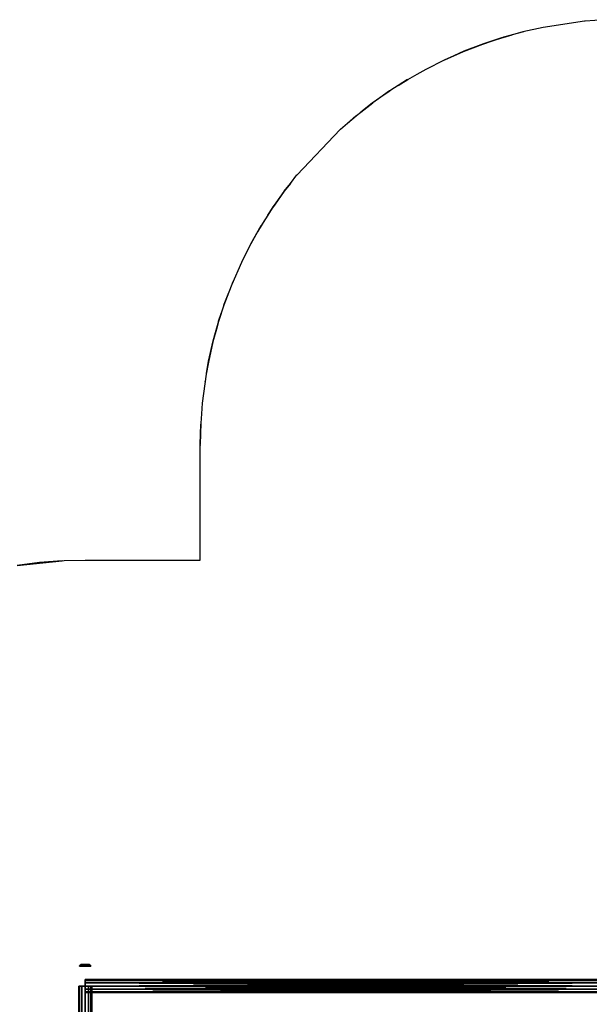
# Model space of a CAD drawing. Units: millimetres. Extents: x -13302 to -4152, y 1360 to 8557.
# Drawn here: x -9969 to -7863, y 4915 to 8555 of the extents above; entities that cross this region are included whole.
import ezdxf

# ---------------------------------------------------------------- set-up
doc = ezdxf.new("R2010")
doc.units = ezdxf.units.MM
doc.layers.add('ORG7412AY Safety Zone', color=7, linetype='Continuous', true_color=0x93dea9)
doc.layers.add('ORG7412AY$Elverdal_Jungle', color=7, linetype='Continuous', true_color=0x8a887a)

msp = doc.modelspace()

# ---------------------------------------------------------------- linework, layer by layer
at = {"layer": 'ORG7412AY Safety Zone', "color": 18, "lineweight": -3, "true_color": 0x000000}
for p, q in [((-8183.9, 8489.6), (-8221, 8477.4)), ((-8397.5, 8407.5), (-8397.9, 8407.3)), ((-8535.5, 8333.9), (-8600.2, 8293)), ((-8637.7, 8266.7), (-8633.5, 8269.7)), ((-9035.1, 7859.3), (-9024.7, 7874)), ((-9233.7, 7440.3), (-9222.7, 7473.4)), ((-9284.1, 7217.4), (-9284.2, 7216.2)), ((-9301.7, 6982.4), (-9299.7, 7060.4)), ((-9301.7, 6982.5), (-9301.7, 6980.6))]:
    msp.add_line(p, q, dxfattribs=at)
for points in [[(-7804.5, 8555.5), (-7843.2, 8552.6), (-7878.3, 8550.1), (-7879.9, 8549.9), (-7881.6, 8549.8), (-8034, 8527.2), (-8109.2, 8510.3), (-8152.8, 8498.2), (-8181, 8490.5), (-8182, 8490.1), (-8221, 8477.4), (-8254.7, 8466.3), (-8326.8, 8438.7), (-8364, 8422.2)], [(-8570.4, 8311.9), (-8534.5, 8334.5), (-8500.3, 8353.8), (-8466.9, 8372.7), (-8398.3, 8407.1), (-8397.5, 8407.5), (-8364, 8422.2), (-8328.6, 8437.9), (-8256.7, 8465.6), (-8221, 8477.4), (-8183.2, 8489.8), (-8182, 8490.1), (-8148.4, 8499.4)], [(-8106.1, 8511), (-8148.4, 8499.4), (-8152.8, 8498.2), (-8182, 8490.1)], [(-8398.8, 8406.8), (-8329.4, 8437.6), (-8257.5, 8465.3), (-8221, 8477.4)], [(-8663.3, 8248.7), (-8633.5, 8269.7), (-8600.7, 8292.7), (-8601.7, 8292), (-8637.7, 8266.7), (-8663, 8248.9), (-8663.3, 8248.7), (-8663.7, 8248.4), (-8708.1, 8213.8)], [(-8783.2, 8150.5), (-8757.2, 8172.9), (-8725.1, 8200.5), (-8724.6, 8201), (-8708.1, 8213.8), (-8663.5, 8248.5), (-8663.3, 8248.7)], [(-8663.7, 8248.4), (-8664.8, 8247.6), (-8701.6, 8218.9)], [(-8757.2, 8172.9), (-8725.9, 8199.9), (-8725.1, 8200.5)], [(-9051.9, 7832.8), (-9036.3, 7857.5), (-8991.9, 7920.5), (-8991.4, 7921.1), (-8968.5, 7950.4), (-8944.2, 7981.6), (-8943.6, 7982.3), (-8784.5, 8149.3), (-8783.6, 8150.1)], [(-8968.5, 7950.4), (-8991, 7921.7), (-9024.7, 7874), (-9035.1, 7859.3), (-9035.5, 7858.6), (-9051.9, 7832.8), (-9077.5, 7792.3), (-9089.5, 7771.1)], [(-8991, 7921.7), (-8991.1, 7921.5), (-8990.6, 7922.2)], [(-9065.5, 7811.4), (-9076.9, 7793.4), (-9089.5, 7771.1), (-9114.7, 7726.7), (-9114.7, 7726.7)], [(-9114.7, 7726.7), (-9114.5, 7727.2), (-9076.2, 7794.5)], [(-9089.5, 7771.1), (-9115.6, 7725.1), (-9149.4, 7658.2), (-9149.7, 7657.5)], [(-9149.4, 7658.2), (-9185, 7576.9), (-9209.3, 7514), (-9209.5, 7513.3), (-9214.1, 7499.5), (-9233.8, 7439.7), (-9241.6, 7411.5), (-9254.5, 7365), (-9271.4, 7289.8), (-9279.2, 7245.3), (-9294, 7137.8), (-9296.9, 7098), (-9299.5, 7064.1), (-9301.7, 6986.3), (-9301.7, 6984.4), (-9299.7, 7060.5)], [(-9181.5, 7586), (-9214.1, 7499.5), (-9209.5, 7513.2), (-9209.5, 7513.3)], [(-9208.8, 7515.2), (-9208.6, 7516), (-9196.5, 7547)], [(-9271.4, 7290.1), (-9254.4, 7365.5), (-9245.2, 7398.8), (-9232.9, 7442.6), (-9222.7, 7473.3)], [(-9278.7, 7247.8), (-9270.8, 7293), (-9253.7, 7368.1), (-9245.2, 7398.8)], [(-9727.5, 6557.5), (-9301.7, 6557.5), (-9301.7, 6980.6), (-9301.7, 6984.4)], [(-9969, 6538.5), (-9958.3, 6540.3), (-9881.8, 6549.8), (-9804.6, 6555.5), (-9726.7, 6557.5), (-9726.6, 6557.5)]]:
    msp.add_lwpolyline(points, dxfattribs=at)
msp.add_lwpolyline([(-9895.4, 6548.3), (-9977.9, 6537.3), (-9811.9, 6555.1)], close=True, dxfattribs=at)
at = {"layer": 'ORG7412AY$Elverdal_Jungle', "color": 40, "true_color": 0xffdb33}
for points in [[(-9739.5, 5061.6, 1034), (-9742.9, 5060.2, 1036), (-9745.5, 5060.2, 1026.6)], [(-9739.5, 5061.6, 1034), (-9745.5, 5060.2, 1026.6), (-9741.4, 5061.6, 1026.6)], [(-9741.4, 5061.6, 1026.6), (-9745.5, 5060.2, 1026.6), (-9742.9, 5060.2, 1017.2)], [(-9734.1, 5061.6, 1039.4), (-9736.1, 5060.2, 1042.9), (-9742.9, 5060.2, 1036)], [(-9734.1, 5061.6, 1039.4), (-9742.9, 5060.2, 1036), (-9739.5, 5061.6, 1034)], [(-9741.4, 5061.6, 1026.6), (-9742.9, 5060.2, 1017.2), (-9739.5, 5061.6, 1019.2)], [(-9739.5, 5061.6, 1019.2), (-9742.9, 5060.2, 1017.2), (-9736.1, 5060.2, 1010.3)], [(-9741.4, 5061.6, 1026.6), (-9734.1, 5061.6, 1039.4), (-9739.5, 5061.6, 1034)], [(-9741.4, 5061.6, 1026.6), (-9739.5, 5061.6, 1019.2), (-9734.1, 5061.6, 1039.4)], [(-9734.1, 5061.6, 1039.4), (-9739.5, 5061.6, 1019.2), (-9734.1, 5061.6, 1013.8)], [(-9739.5, 5061.6, 1019.2), (-9736.1, 5060.2, 1010.3), (-9734.1, 5061.6, 1013.8)], [(-9726.7, 5061.6, 1041.4), (-9726.7, 5060.2, 1045.4), (-9736.1, 5060.2, 1042.9)], [(-9726.7, 5061.6, 1041.4), (-9736.1, 5060.2, 1042.9), (-9734.1, 5061.6, 1039.4)], [(-9734.1, 5061.6, 1013.8), (-9736.1, 5060.2, 1010.3), (-9726.7, 5060.2, 1007.8)], [(-9734.1, 5061.6, 1039.4), (-9734.1, 5061.6, 1013.8), (-9726.7, 5061.6, 1041.4)], [(-9719.3, 5061.6, 1039.4), (-9726.7, 5061.6, 1041.4), (-9734.1, 5061.6, 1013.8)], [(-9719.3, 5061.6, 1039.4), (-9734.1, 5061.6, 1013.8), (-9726.7, 5061.6, 1011.8)], [(-9734.1, 5061.6, 1013.8), (-9726.7, 5060.2, 1007.8), (-9726.7, 5061.6, 1011.8)], [(-9719.3, 5061.6, 1039.4), (-9717.3, 5060.2, 1042.9), (-9726.7, 5060.2, 1045.4)], [(-9719.3, 5061.6, 1039.4), (-9726.7, 5060.2, 1045.4), (-9726.7, 5061.6, 1041.4)], [(-9713.9, 5061.6, 1034), (-9719.3, 5061.6, 1039.4), (-9726.7, 5061.6, 1011.8)], [(-9726.7, 5061.6, 1011.8), (-9726.7, 5060.2, 1007.8), (-9717.3, 5060.2, 1010.3)], [(-9713.9, 5061.6, 1034), (-9726.7, 5061.6, 1011.8), (-9719.3, 5061.6, 1013.8)], [(-9726.7, 5061.6, 1011.8), (-9717.3, 5060.2, 1010.3), (-9719.3, 5061.6, 1013.8)], [(-9713.9, 5061.6, 1034), (-9717.3, 5060.2, 1042.9), (-9719.3, 5061.6, 1039.4)], [(-9711.9, 5061.6, 1026.6), (-9713.9, 5061.6, 1034), (-9719.3, 5061.6, 1013.8)], [(-9719.3, 5061.6, 1013.8), (-9717.3, 5060.2, 1010.3), (-9710.4, 5060.2, 1017.2)], [(-9711.9, 5061.6, 1026.6), (-9719.3, 5061.6, 1013.8), (-9713.9, 5061.6, 1019.2)], [(-9719.3, 5061.6, 1013.8), (-9710.4, 5060.2, 1017.2), (-9713.9, 5061.6, 1019.2)], [(-9713.9, 5061.6, 1034), (-9710.4, 5060.2, 1036), (-9717.3, 5060.2, 1042.9)], [(-9711.9, 5061.6, 1026.6), (-9710.4, 5060.2, 1036), (-9713.9, 5061.6, 1034)], [(-9713.9, 5061.6, 1019.2), (-9707.9, 5060.2, 1026.6), (-9711.9, 5061.6, 1026.6)], [(-9713.9, 5061.6, 1019.2), (-9710.4, 5060.2, 1017.2), (-9707.9, 5060.2, 1026.6)], [(-9711.9, 5061.6, 1026.6), (-9707.9, 5060.2, 1026.6), (-9710.4, 5060.2, 1036)], [(-9744.8, 5057.6, 1016.1), (-9745.5, 5060.2, 1026.6), (-9747.7, 5057.6, 1026.6)], [(-9747.7, 5057.6, 1026.6), (-9745.5, 5060.2, 1026.6), (-9742.9, 5060.2, 1036)], [(-9747.7, 5057.6, 1026.6), (-9742.9, 5060.2, 1036), (-9744.8, 5057.6, 1037.1)], [(-9744.8, 5056.6, 1037.1), (-9747.7, 5056.6, 1026.6), (-9747.7, 5057.6, 1026.6)], [(-9744.8, 5056.6, 1037.1), (-9747.7, 5057.6, 1026.6), (-9744.8, 5057.6, 1037.1)], [(-9747.7, 5056.6, 1026.6), (-9744.8, 5057.6, 1016.1), (-9747.7, 5057.6, 1026.6)], [(-9747.7, 5056.6, 1026.6), (-9744.8, 5056.6, 1016.1), (-9744.8, 5057.6, 1016.1)], [(-9744.8, 5057.6, 1016.1), (-9742.9, 5060.2, 1017.2), (-9745.5, 5060.2, 1026.6)], [(-9737.2, 5057.6, 1008.4), (-9742.9, 5060.2, 1017.2), (-9744.8, 5057.6, 1016.1)], [(-9744.8, 5057.6, 1037.1), (-9736.1, 5060.2, 1042.9), (-9737.2, 5057.6, 1044.8)], [(-9744.8, 5057.6, 1037.1), (-9742.9, 5060.2, 1036), (-9736.1, 5060.2, 1042.9)], [(-9737.2, 5056.6, 1044.8), (-9744.8, 5056.6, 1037.1), (-9744.8, 5057.6, 1037.1)], [(-9737.2, 5056.6, 1044.8), (-9744.8, 5057.6, 1037.1), (-9737.2, 5057.6, 1044.8)], [(-9744.8, 5056.6, 1016.1), (-9737.2, 5057.6, 1008.4), (-9744.8, 5057.6, 1016.1)], [(-9744.8, 5056.6, 1016.1), (-9737.2, 5056.6, 1008.4), (-9737.2, 5057.6, 1008.4)], [(-9737.2, 5057.6, 1008.4), (-9736.1, 5060.2, 1010.3), (-9742.9, 5060.2, 1017.2)], [(-9726.7, 5057.6, 1005.6), (-9736.1, 5060.2, 1010.3), (-9737.2, 5057.6, 1008.4)], [(-9737.2, 5057.6, 1044.8), (-9726.7, 5060.2, 1045.4), (-9726.7, 5057.6, 1047.6)], [(-9737.2, 5057.6, 1044.8), (-9736.1, 5060.2, 1042.9), (-9726.7, 5060.2, 1045.4)], [(-9726.7, 5056.6, 1047.6), (-9737.2, 5056.6, 1044.8), (-9737.2, 5057.6, 1044.8)], [(-9726.7, 5056.6, 1047.6), (-9737.2, 5057.6, 1044.8), (-9726.7, 5057.6, 1047.6)], [(-9737.2, 5056.6, 1008.4), (-9726.7, 5057.6, 1005.6), (-9737.2, 5057.6, 1008.4)], [(-9737.2, 5056.6, 1008.4), (-9726.7, 5056.6, 1005.6), (-9726.7, 5057.6, 1005.6)], [(-9726.7, 5057.6, 1005.6), (-9726.7, 5060.2, 1007.8), (-9736.1, 5060.2, 1010.3)], [(-9716.2, 5057.6, 1008.4), (-9726.7, 5060.2, 1007.8), (-9726.7, 5057.6, 1005.6)], [(-9716.2, 5057.6, 1008.4), (-9717.3, 5060.2, 1010.3), (-9726.7, 5060.2, 1007.8)], [(-9726.7, 5057.6, 1047.6), (-9717.3, 5060.2, 1042.9), (-9716.2, 5057.6, 1044.8)], [(-9726.7, 5057.6, 1047.6), (-9726.7, 5060.2, 1045.4), (-9717.3, 5060.2, 1042.9)], [(-9716.2, 5056.6, 1044.8), (-9726.7, 5056.6, 1047.6), (-9726.7, 5057.6, 1047.6)], [(-9716.2, 5056.6, 1044.8), (-9726.7, 5057.6, 1047.6), (-9716.2, 5057.6, 1044.8)], [(-9726.7, 5056.6, 1005.6), (-9716.2, 5057.6, 1008.4), (-9726.7, 5057.6, 1005.6)], [(-9726.7, 5056.6, 1005.6), (-9716.2, 5056.6, 1008.4), (-9716.2, 5057.6, 1008.4)], [(-9708.5, 5057.6, 1016.1), (-9717.3, 5060.2, 1010.3), (-9716.2, 5057.6, 1008.4)], [(-9708.5, 5057.6, 1016.1), (-9710.4, 5060.2, 1017.2), (-9717.3, 5060.2, 1010.3)], [(-9716.2, 5057.6, 1044.8), (-9717.3, 5060.2, 1042.9), (-9710.4, 5060.2, 1036)], [(-9716.2, 5057.6, 1044.8), (-9710.4, 5060.2, 1036), (-9708.5, 5057.6, 1037.1)], [(-9708.5, 5056.6, 1037.1), (-9716.2, 5056.6, 1044.8), (-9716.2, 5057.6, 1044.8)], [(-9708.5, 5056.6, 1037.1), (-9716.2, 5057.6, 1044.8), (-9708.5, 5057.6, 1037.1)], [(-9716.2, 5056.6, 1008.4), (-9708.5, 5057.6, 1016.1), (-9716.2, 5057.6, 1008.4)], [(-9716.2, 5056.6, 1008.4), (-9708.5, 5056.6, 1016.1), (-9708.5, 5057.6, 1016.1)], [(-9705.7, 5057.6, 1026.6), (-9710.4, 5060.2, 1017.2), (-9708.5, 5057.6, 1016.1)], [(-9705.7, 5057.6, 1026.6), (-9707.9, 5060.2, 1026.6), (-9710.4, 5060.2, 1017.2)], [(-9708.5, 5057.6, 1037.1), (-9710.4, 5060.2, 1036), (-9707.9, 5060.2, 1026.6)], [(-9708.5, 5057.6, 1037.1), (-9707.9, 5060.2, 1026.6), (-9705.7, 5057.6, 1026.6)], [(-9705.7, 5056.6, 1026.6), (-9708.5, 5056.6, 1037.1), (-9708.5, 5057.6, 1037.1)], [(-9708.5, 5056.6, 1016.1), (-9705.7, 5056.6, 1026.6), (-9705.7, 5057.6, 1026.6)], [(-9705.7, 5056.6, 1026.6), (-9708.5, 5057.6, 1037.1), (-9705.7, 5057.6, 1026.6)], [(-9708.5, 5056.6, 1016.1), (-9705.7, 5057.6, 1026.6), (-9708.5, 5057.6, 1016.1)]]:
    msp.add_3dface(points, dxfattribs=at)
at = {"layer": 'ORG7412AY$Elverdal_Jungle', "color": 9, "true_color": 0xc7c7c7}
for points in [[(-7726.7, 5006.6, 2600), (-7726.7, 5003.4, 2612.1), (-9726.7, 5003.4, 2612.1)], [(-7726.7, 5006.6, 2600), (-9726.7, 5003.4, 2612.1), (-9726.7, 5006.6, 2600)], [(-7726.7, 5003.4, 2587.9), (-7726.7, 5006.6, 2600), (-9726.7, 5006.6, 2600)], [(-7726.7, 5003.4, 2587.9), (-9726.7, 5006.6, 2600), (-9726.7, 5003.4, 2587.9)], [(-7726.7, 5003.4, 2612.1), (-7726.7, 4994.5, 2620.9), (-9726.7, 4994.5, 2620.9)], [(-7726.7, 5003.4, 2612.1), (-9726.7, 4994.5, 2620.9), (-9726.7, 5003.4, 2612.1)], [(-7726.7, 4994.5, 2579.1), (-7726.7, 5003.4, 2587.9), (-9726.7, 5003.4, 2587.9)], [(-7726.7, 4994.5, 2579.1), (-9726.7, 5003.4, 2587.9), (-9726.7, 4994.5, 2579.1)], [(-7726.7, 4994.5, 2620.9), (-7726.7, 4982.5, 2624.1), (-9726.7, 4982.4, 2624.1)], [(-7726.7, 4994.5, 2620.9), (-9726.7, 4982.4, 2624.1), (-9726.7, 4994.5, 2620.9)], [(-7726.7, 4982.5, 2575.8), (-7726.7, 4994.5, 2579.1), (-9726.7, 4994.5, 2579.1)], [(-7726.7, 4982.5, 2575.8), (-9726.7, 4994.5, 2579.1), (-9726.7, 4982.4, 2575.8)], [(-9750.9, 2982.5, 2600), (-9747.6, 2982.5, 2587.9), (-9747.6, 4982.5, 2587.9)], [(-9750.9, 2982.5, 2600), (-9747.6, 4982.5, 2587.9), (-9750.9, 4982.5, 2600)], [(-9747.6, 2982.5, 2612.1), (-9750.9, 2982.5, 2600), (-9750.9, 4982.5, 2600)], [(-9747.6, 2982.5, 2612.1), (-9750.9, 4982.5, 2600), (-9747.6, 4982.5, 2612.1)], [(-9747.6, 2982.5, 2587.9), (-9738.8, 2982.5, 2579.1), (-9738.8, 4982.5, 2579.1)], [(-9747.6, 2982.5, 2587.9), (-9738.8, 4982.5, 2579.1), (-9747.6, 4982.5, 2587.9)], [(-9738.8, 2982.5, 2620.9), (-9747.6, 2982.5, 2612.1), (-9747.6, 4982.5, 2612.1)], [(-9738.8, 2982.5, 2620.9), (-9747.6, 4982.5, 2612.1), (-9738.8, 4982.5, 2620.9)], [(-9738.8, 2982.5, 2579.1), (-9726.7, 2982.5, 2575.8), (-9726.7, 4982.5, 2575.8)], [(-9738.8, 2982.5, 2579.1), (-9726.7, 4982.5, 2575.8), (-9738.8, 4982.5, 2579.1)], [(-9726.7, 2982.5, 2624.1), (-9738.8, 2982.5, 2620.9), (-9738.8, 4982.5, 2620.9)], [(-9726.7, 2982.5, 2624.1), (-9738.8, 4982.5, 2620.9), (-9726.7, 4982.5, 2624.1)], [(-7726.7, 4970.4, 2579.1), (-7726.7, 4982.5, 2575.8), (-9726.7, 4982.4, 2575.8)], [(-7726.7, 4982.5, 2624.1), (-7726.7, 4970.4, 2620.9), (-9726.7, 4970.4, 2620.9)], [(-7726.7, 4982.5, 2624.1), (-9726.7, 4970.4, 2620.9), (-9726.7, 4982.4, 2624.1)], [(-9714.6, 2982.5, 2620.9), (-9726.7, 2982.5, 2624.1), (-9726.7, 4982.5, 2624.1)], [(-9714.6, 2982.5, 2620.9), (-9726.7, 4982.5, 2624.1), (-9714.7, 4982.5, 2620.9)], [(-9726.7, 2982.5, 2575.8), (-9714.6, 2982.5, 2579.1), (-9714.7, 4982.5, 2579.1)], [(-9726.7, 2982.5, 2575.8), (-9714.7, 4982.5, 2579.1), (-9726.7, 4982.5, 2575.8)], [(-7726.7, 4970.4, 2579.1), (-9726.7, 4982.4, 2575.8), (-9726.7, 4970.4, 2579.1)], [(-7726.7, 4961.5, 2587.9), (-7726.7, 4970.4, 2579.1), (-9726.7, 4970.4, 2579.1)], [(-7726.7, 4961.5, 2587.9), (-9726.7, 4970.4, 2579.1), (-9726.7, 4961.5, 2587.9)], [(-7726.7, 4970.4, 2620.9), (-7726.7, 4961.5, 2612.1), (-9726.7, 4961.5, 2612.1)], [(-7726.7, 4970.4, 2620.9), (-9726.7, 4961.5, 2612.1), (-9726.7, 4970.4, 2620.9)], [(-7726.7, 4958.3, 2600), (-7726.7, 4961.5, 2587.9), (-9726.7, 4961.5, 2587.9)], [(-7726.7, 4958.3, 2600), (-9726.7, 4961.5, 2587.9), (-9726.7, 4958.3, 2600)], [(-7726.7, 4961.5, 2612.1), (-7726.7, 4958.3, 2600), (-9726.7, 4958.3, 2600)], [(-7726.7, 4961.5, 2612.1), (-9726.7, 4958.3, 2600), (-9726.7, 4961.5, 2612.1)], [(-9705.8, 2982.5, 2612.1), (-9714.6, 2982.5, 2620.9), (-9714.7, 4982.5, 2620.9)], [(-9705.8, 2982.5, 2612.1), (-9714.7, 4982.5, 2620.9), (-9705.8, 4982.5, 2612.1)], [(-9714.6, 2982.5, 2579.1), (-9705.8, 4982.5, 2587.9), (-9714.7, 4982.5, 2579.1)], [(-9714.6, 2982.5, 2579.1), (-9705.8, 2982.5, 2587.9), (-9705.8, 4982.5, 2587.9)], [(-9702.6, 2982.5, 2600), (-9705.8, 2982.5, 2612.1), (-9705.8, 4982.5, 2612.1)], [(-9702.6, 2982.5, 2600), (-9705.8, 4982.5, 2612.1), (-9702.6, 4982.5, 2600)], [(-9705.8, 2982.5, 2587.9), (-9702.6, 2982.5, 2600), (-9702.6, 4982.5, 2600)], [(-9705.8, 2982.5, 2587.9), (-9702.6, 4982.5, 2600), (-9705.8, 4982.5, 2587.9)]]:
    msp.add_3dface(points, dxfattribs=at)

doc.saveas('drawing.dxf')
